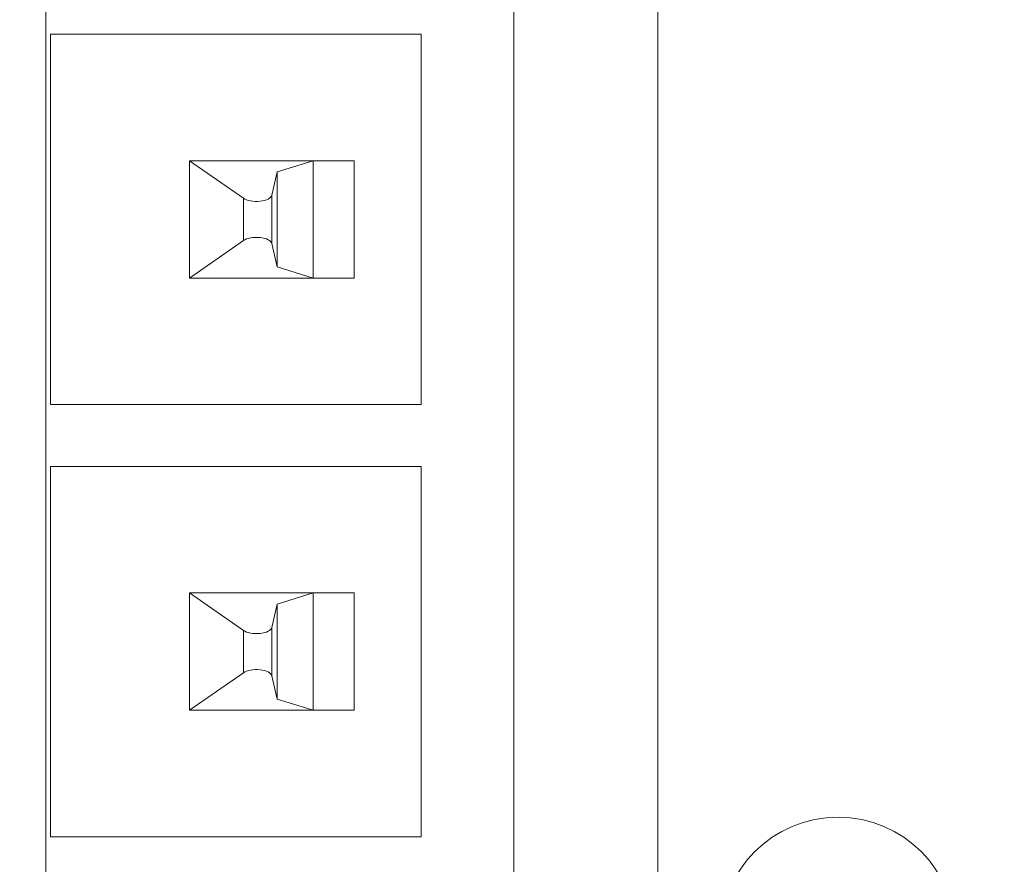
# Model space of a CAD drawing. Units: inches. Extents: x 0.2 to 17.7, y 0.2 to 16.5.
# Drawn here: x 6.7 to 6.9, y 7 to 7.2 of the extents above; entities that cross this region are included whole.
import ezdxf

# ---------------------------------------------------------------- set-up
doc = ezdxf.new("R2010")
doc.units = ezdxf.units.IN
doc.header["$MEASUREMENT"] = 0
for name, color, linetype, lineweight in [('DIMENSIONS', 5, 'Continuous', 0), ('TANGENT EDGES', 7, 'Continuous', 0), ('VISIBLE', 7, 'Continuous', 0)]:
    doc.layers.add(name, color=color, linetype=linetype, lineweight=lineweight)
doc.dimstyles.get("Standard").update_dxf_attribs({"dimtxt": 0.18, "dimasz": 0.18, "dimexe": 0.18, "dimexo": 0.0625, "dimgap": 0.09, "dimtad": 0, "dimtih": 1, "dimtoh": 1, "dimdec": 4, "dimzin": 0, "dimdsep": 46, "dimtxsty": 'Standard', "dimcen": 0.09, "dimadec": 0, "dimazin": 0, "dimtfac": 1, "dimtdec": 4, "dimtofl": 0, "dimtmove": 0, "dimatfit": 3, "dimfxl": 0, "dimtolj": 1, "dimtzin": 0, "dimarcsym": 0})

# ---------------------------------------------------------------- blocks, each defined once
blk = doc.blocks.new('D1')
at = {"layer": 'DIMENSIONS'}
for p, q in [((6.04785941180819, 4.112575025142625), (5.79785941180819, 4.112575025142625)), ((6.29785941180819, 4.11257502555027), (6.04785941180819, 4.112575025142625)), ((6.093732944355518, 4.11257502555027), (6.29785941180819, 4.11257502555027))]:
    blk.add_line(p, q, dxfattribs=at)
at = {"layer": 'DIMENSIONS', "char_height": 0.08043538341242451, "attachment_point": 5}
for s, insert in [('{\\fMicrosoft Sans Serif|b0|i0|c0|p0;.00"}{\\fMicrosoft Sans Serif|b0|i0|c0|p0;}', (5.34785924102647, 4.11257502555027)), ('{\\fMicrosoft Sans Serif|b0|i0|c0|p0; 0}{\\fMicrosoft Sans Serif|b0|i0|c0|p0;}', (5.631887018804248, 4.11257502555027)), ('{\\fMicrosoft Sans Serif|b0|i0|c0|p0;}', (5.22285924102647, 4.11257502555027)), ('{\\fMicrosoft Sans Serif|b0|i0|c0|p0;}', (5.34785924102647, 4.11257502555027)), ('{\\fMicrosoft Sans Serif|b0|i0|c0|p0;}', (5.34785924102647, 4.11257502555027)), ('{\\fMicrosoft Sans Serif|b0|i0|c0|p0;}', (5.47285924102647, 4.11257502555027)), ('{\\fMicrosoft Sans Serif|b0|i0|c0|p0;}', (5.555498129915359, 4.11257502555027)), ('{\\fMicrosoft Sans Serif|b0|i0|c0|p0;}', (5.631887018804248, 4.11257502555027)), ('{\\fMicrosoft Sans Serif|b0|i0|c0|p0;}', (5.631887018804248, 4.11257502555027)), ('{\\fMicrosoft Sans Serif|b0|i0|c0|p0;}', (5.708275907693136, 4.11257502555027))]:
    blk.add_mtext(s, dxfattribs=dict(at, insert=insert))
blk = doc.blocks.new('D2')
at = {"layer": 'DIMENSIONS'}
for p, q in [((6.273553894394839, 4.41543215218744), (6.023553894394839, 4.41543215218744)), ((6.523553894394839, 4.415432165189162), (6.273553894394839, 4.41543215218744)), ((7.976612360838427, 4.415432165189162), (6.523553894394839, 4.415432165189162))]:
    blk.add_line(p, q, dxfattribs=at)
at = {"layer": 'DIMENSIONS', "char_height": 0.08043538341242451, "attachment_point": 5}
for s, insert in [('{\\fMicrosoft Sans Serif|b0|i0|c0|p0;.42"}{\\fMicrosoft Sans Serif|b0|i0|c0|p0;}', (5.122164758439826, 4.415432165189163)), ('{\\fMicrosoft Sans Serif|b0|i0|c0|p0;10.8 mm}{\\fMicrosoft Sans Serif|b0|i0|c0|p0;}', (5.631886980662048, 4.415432165189163)), ('{\\fMicrosoft Sans Serif|b0|i0|c0|p0;}', (4.997164758439826, 4.415432165189163)), ('{\\fMicrosoft Sans Serif|b0|i0|c0|p0;}', (5.122164758439826, 4.415432165189163)), ('{\\fMicrosoft Sans Serif|b0|i0|c0|p0;}', (5.122164758439826, 4.415432165189163)), ('{\\fMicrosoft Sans Serif|b0|i0|c0|p0;}', (5.247164758439826, 4.415432165189163)), ('{\\fMicrosoft Sans Serif|b0|i0|c0|p0;}', (5.381886980662048, 4.415432165189163)), ('{\\fMicrosoft Sans Serif|b0|i0|c0|p0;}', (5.631886980662048, 4.415432165189163)), ('{\\fMicrosoft Sans Serif|b0|i0|c0|p0;}', (5.631886980662048, 4.415432165189163)), ('{\\fMicrosoft Sans Serif|b0|i0|c0|p0;}', (5.881886980662048, 4.415432165189163))]:
    blk.add_mtext(s, dxfattribs=dict(at, insert=insert))
blk = doc.blocks.new('D3')
at = {"layer": 'DIMENSIONS'}
for p, q in [((6.273553894394839, 4.516815750824029), (6.023553894394839, 4.516815750824029)), ((6.523553894394839, 4.516815750824033), (6.273553894394839, 4.516815750824029)), ((6.466600716662121, 4.516815750824033), (6.523553894394839, 4.516815750824033))]:
    blk.add_line(p, q, dxfattribs=at)
at = {"layer": 'DIMENSIONS', "char_height": 0.08043538341242451, "attachment_point": 5}
for s, insert in [('{\\fMicrosoft Sans Serif|b0|i0|c0|p0;.57"}{\\fMicrosoft Sans Serif|b0|i0|c0|p0;}', (5.122164758439826, 4.516815750824033)), ('{\\fMicrosoft Sans Serif|b0|i0|c0|p0;14.4 mm}{\\fMicrosoft Sans Serif|b0|i0|c0|p0;}', (5.631886980662048, 4.516815750824033)), ('{\\fMicrosoft Sans Serif|b0|i0|c0|p0;}', (4.997164758439826, 4.516815750824033)), ('{\\fMicrosoft Sans Serif|b0|i0|c0|p0;}', (5.122164758439826, 4.516815750824033)), ('{\\fMicrosoft Sans Serif|b0|i0|c0|p0;}', (5.122164758439826, 4.516815750824033)), ('{\\fMicrosoft Sans Serif|b0|i0|c0|p0;}', (5.247164758439826, 4.516815750824033)), ('{\\fMicrosoft Sans Serif|b0|i0|c0|p0;}', (5.381886980662048, 4.516815750824033)), ('{\\fMicrosoft Sans Serif|b0|i0|c0|p0;}', (5.631886980662048, 4.516815750824033)), ('{\\fMicrosoft Sans Serif|b0|i0|c0|p0;}', (5.631886980662048, 4.516815750824033)), ('{\\fMicrosoft Sans Serif|b0|i0|c0|p0;}', (5.881886980662048, 4.516815750824033))]:
    blk.add_mtext(s, dxfattribs=dict(at, insert=insert))
blk = doc.blocks.new('D4')
at = {"layer": 'DIMENSIONS'}
for p, q in [((6.273553894394839, 4.817046344553638), (6.023553894394839, 4.817046344553638)), ((6.523553894394839, 4.817046363438918), (6.273553894394839, 4.817046344553638)), ((7.161203154130259, 4.817046363438918), (6.523553894394839, 4.817046363438918))]:
    blk.add_line(p, q, dxfattribs=at)
at = {"layer": 'DIMENSIONS', "char_height": 0.08043538341242451, "attachment_point": 5}
for s, insert in [('{\\fMicrosoft Sans Serif|b0|i0|c0|p0;.99"}{\\fMicrosoft Sans Serif|b0|i0|c0|p0;}', (5.122164758439826, 4.817046363438918)), ('{\\fMicrosoft Sans Serif|b0|i0|c0|p0;25.1 mm}{\\fMicrosoft Sans Serif|b0|i0|c0|p0;}', (5.631886980662048, 4.817046363438918)), ('{\\fMicrosoft Sans Serif|b0|i0|c0|p0;}', (4.997164758439826, 4.817046363438918)), ('{\\fMicrosoft Sans Serif|b0|i0|c0|p0;}', (5.122164758439826, 4.817046363438918)), ('{\\fMicrosoft Sans Serif|b0|i0|c0|p0;}', (5.122164758439826, 4.817046363438918)), ('{\\fMicrosoft Sans Serif|b0|i0|c0|p0;}', (5.247164758439826, 4.817046363438918)), ('{\\fMicrosoft Sans Serif|b0|i0|c0|p0;}', (5.381886980662048, 4.817046363438918)), ('{\\fMicrosoft Sans Serif|b0|i0|c0|p0;}', (5.631886980662048, 4.817046363438918)), ('{\\fMicrosoft Sans Serif|b0|i0|c0|p0;}', (5.631886980662048, 4.817046363438918)), ('{\\fMicrosoft Sans Serif|b0|i0|c0|p0;}', (5.881886980662048, 4.817046363438918))]:
    blk.add_mtext(s, dxfattribs=dict(at, insert=insert))
blk = doc.blocks.new('D5')
at = {"layer": 'DIMENSIONS'}
for p, q in [((6.228414954967529, 3.946759516200391), (5.978414954967529, 3.946759516200391)), ((6.478414954967529, 3.946759516209889), (6.228414954967529, 3.946759516200391)), ((6.87727623410963, 3.946759516209889), (6.478414954967529, 3.946759516209889))]:
    blk.add_line(p, q, dxfattribs=at)
at = {"layer": 'DIMENSIONS', "char_height": 0.08043538341242451, "attachment_point": 5}
for s, insert in [('{\\fMicrosoft Sans Serif|b0|i0|c0|p0;.23"}{\\fMicrosoft Sans Serif|b0|i0|c0|p0;}', (5.167303708594636, 3.946759516209889)), ('{\\fMicrosoft Sans Serif|b0|i0|c0|p0;5.9 mm}{\\fMicrosoft Sans Serif|b0|i0|c0|p0;}', (5.631887041927969, 3.946759516209889)), ('{\\fMicrosoft Sans Serif|b0|i0|c0|p0;}', (5.042303708594636, 3.946759516209889)), ('{\\fMicrosoft Sans Serif|b0|i0|c0|p0;}', (5.167303708594636, 3.946759516209889)), ('{\\fMicrosoft Sans Serif|b0|i0|c0|p0;}', (5.167303708594636, 3.946759516209889)), ('{\\fMicrosoft Sans Serif|b0|i0|c0|p0;}', (5.292303708594636, 3.946759516209889)), ('{\\fMicrosoft Sans Serif|b0|i0|c0|p0;}', (5.416609264150192, 3.946759516209889)), ('{\\fMicrosoft Sans Serif|b0|i0|c0|p0;}', (5.631887041927969, 3.946759516209889)), ('{\\fMicrosoft Sans Serif|b0|i0|c0|p0;}', (5.631887041927969, 3.946759516209889)), ('{\\fMicrosoft Sans Serif|b0|i0|c0|p0;}', (5.847164819705747, 3.946759516209889))]:
    blk.add_mtext(s, dxfattribs=dict(at, insert=insert))
blk = doc.blocks.new('D6')
at = {"layer": 'DIMENSIONS'}
for p, q in [((6.273553894394839, 3.778030593904633), (6.023553894394839, 3.778030593904633)), ((6.523553894394839, 3.778030596973321), (6.273553894394839, 3.778030593904633)), ((6.955405735115319, 3.778030596973321), (6.523553894394839, 3.778030596973321))]:
    blk.add_line(p, q, dxfattribs=at)
at = {"layer": 'DIMENSIONS', "char_height": 0.08043538341242451, "attachment_point": 5}
for s, insert in [('{\\fMicrosoft Sans Serif|b0|i0|c0|p0;.47"}{\\fMicrosoft Sans Serif|b0|i0|c0|p0;}', (5.122164838896041, 3.778030596973322)), ('{\\fMicrosoft Sans Serif|b0|i0|c0|p0;11.9 mm}{\\fMicrosoft Sans Serif|b0|i0|c0|p0;}', (5.631887061118263, 3.778030596973322)), ('{\\fMicrosoft Sans Serif|b0|i0|c0|p0;}', (4.997164838896041, 3.778030596973322)), ('{\\fMicrosoft Sans Serif|b0|i0|c0|p0;}', (5.122164838896041, 3.778030596973322)), ('{\\fMicrosoft Sans Serif|b0|i0|c0|p0;}', (5.122164838896041, 3.778030596973322)), ('{\\fMicrosoft Sans Serif|b0|i0|c0|p0;}', (5.247164838896041, 3.778030596973322)), ('{\\fMicrosoft Sans Serif|b0|i0|c0|p0;}', (5.381887061118263, 3.778030596973322)), ('{\\fMicrosoft Sans Serif|b0|i0|c0|p0;}', (5.631887061118263, 3.778030596973322)), ('{\\fMicrosoft Sans Serif|b0|i0|c0|p0;}', (5.631887061118263, 3.778030596973322)), ('{\\fMicrosoft Sans Serif|b0|i0|c0|p0;}', (5.881887061118263, 3.778030596973322))]:
    blk.add_mtext(s, dxfattribs=dict(at, insert=insert))
blk = doc.blocks.new('D8')
at = {"layer": 'DIMENSIONS'}
for p, q in [((6.156232944355518, 6.293460430482442), (5.897588653305748, 6.043460430482442)), ((6.156232944355518, 5.937041879179235), (6.156232944355518, 6.293460430482442)), ((5.897588653305748, 6.043460430482442), (5.897588653305748, 5.793460430482442))]:
    blk.add_line(p, q, dxfattribs=at)
at = {"layer": 'DIMENSIONS', "char_height": 0.08043538341242451, "attachment_point": 5, "rotation": 90}
for s, insert in [('{\\fMicrosoft Sans Serif|b0|i0|c0|p0;}', (5.897588563582237, 5.703877048660835)), ('{\\fMicrosoft Sans Serif|b0|i0|c0|p0; 0}{\\fMicrosoft Sans Serif|b0|i0|c0|p0;}', (5.897588563582237, 5.627488159771946)), ('{\\fMicrosoft Sans Serif|b0|i0|c0|p0;}', (5.897588563582237, 5.627488159771946)), ('{\\fMicrosoft Sans Serif|b0|i0|c0|p0;}', (5.897588563582237, 5.627488159771946)), ('{\\fMicrosoft Sans Serif|b0|i0|c0|p0;}', (5.897588563582237, 5.551099270883057)), ('{\\fMicrosoft Sans Serif|b0|i0|c0|p0;}', (5.897588563582237, 5.468460381994168)), ('{\\fMicrosoft Sans Serif|b0|i0|c0|p0;.00"}{\\fMicrosoft Sans Serif|b0|i0|c0|p0;}', (5.897588563582237, 5.343460381994168)), ('{\\fMicrosoft Sans Serif|b0|i0|c0|p0;}', (5.897588563582237, 5.343460381994168)), ('{\\fMicrosoft Sans Serif|b0|i0|c0|p0;}', (5.897588563582237, 5.343460381994168)), ('{\\fMicrosoft Sans Serif|b0|i0|c0|p0;}', (5.897588563582237, 5.218460381994168))]:
    blk.add_mtext(s, dxfattribs=dict(at, insert=insert))
blk = doc.blocks.new('D9')
at = {"layer": 'DIMENSIONS'}
for p, q in [((6.314084432020508, 8.044184739754881), (6.314084432020508, 6.486912770727562)), ((6.314084432020508, 6.486912770727562), (6.314084521744022, 6.236912770727562)), ((6.314084521744022, 6.236912770727562), (6.314084521744022, 5.986912770727562))]:
    blk.add_line(p, q, dxfattribs=at)
at = {"layer": 'DIMENSIONS', "char_height": 0.08043538341242451, "attachment_point": 5, "rotation": 90}
for s, insert in [('{\\fMicrosoft Sans Serif|b0|i0|c0|p0;}', (6.314084432020507, 5.855662759132332)), ('{\\fMicrosoft Sans Serif|b0|i0|c0|p0;5.6 mm}{\\fMicrosoft Sans Serif|b0|i0|c0|p0;}', (6.314084432020507, 5.640384981354554)), ('{\\fMicrosoft Sans Serif|b0|i0|c0|p0;}', (6.314084432020507, 5.640384981354554)), ('{\\fMicrosoft Sans Serif|b0|i0|c0|p0;}', (6.314084432020507, 5.640384981354554)), ('{\\fMicrosoft Sans Serif|b0|i0|c0|p0;}', (6.314084432020507, 5.425107203576776)), ('{\\fMicrosoft Sans Serif|b0|i0|c0|p0;}', (6.314084432020507, 5.300801648021221)), ('{\\fMicrosoft Sans Serif|b0|i0|c0|p0;.22"}{\\fMicrosoft Sans Serif|b0|i0|c0|p0;}', (6.314084432020507, 5.175801648021221)), ('{\\fMicrosoft Sans Serif|b0|i0|c0|p0;}', (6.314084432020507, 5.175801648021221)), ('{\\fMicrosoft Sans Serif|b0|i0|c0|p0;}', (6.314084432020507, 5.175801648021221)), ('{\\fMicrosoft Sans Serif|b0|i0|c0|p0;}', (6.314084432020507, 5.050801648021221))]:
    blk.add_mtext(s, dxfattribs=dict(at, insert=insert))
blk = doc.blocks.new('D10')
at = {"layer": 'DIMENSIONS'}
for p, q in [((6.529100716662121, 6.322935668605593), (6.529100716662121, 6.5352759081139)), ((6.529100716662121, 6.5352759081139), (6.529100806385623, 6.2852759081139)), ((6.529100806385623, 6.2852759081139), (6.529100806385623, 6.035275908113901))]:
    blk.add_line(p, q, dxfattribs=at)
at = {"layer": 'DIMENSIONS', "char_height": 0.08043538341242451, "attachment_point": 5, "rotation": 90}
for s, insert in [('{\\fMicrosoft Sans Serif|b0|i0|c0|p0;}', (6.529100716662121, 5.893609186750192)), ('{\\fMicrosoft Sans Serif|b0|i0|c0|p0;13.3 mm}{\\fMicrosoft Sans Serif|b0|i0|c0|p0;}', (6.529100716662121, 5.643609186750192)), ('{\\fMicrosoft Sans Serif|b0|i0|c0|p0;}', (6.529100716662121, 5.643609186750192)), ('{\\fMicrosoft Sans Serif|b0|i0|c0|p0;}', (6.529100716662121, 5.643609186750192)), ('{\\fMicrosoft Sans Serif|b0|i0|c0|p0;}', (6.529100716662121, 5.393609186750192)), ('{\\fMicrosoft Sans Serif|b0|i0|c0|p0;}', (6.529100716662121, 5.25888696452797)), ('{\\fMicrosoft Sans Serif|b0|i0|c0|p0;.52"}{\\fMicrosoft Sans Serif|b0|i0|c0|p0;}', (6.529100716662121, 5.13388696452797)), ('{\\fMicrosoft Sans Serif|b0|i0|c0|p0;}', (6.529100716662121, 5.13388696452797)), ('{\\fMicrosoft Sans Serif|b0|i0|c0|p0;}', (6.529100716662121, 5.13388696452797)), ('{\\fMicrosoft Sans Serif|b0|i0|c0|p0;}', (6.529100716662121, 5.00888696452797))]:
    blk.add_mtext(s, dxfattribs=dict(at, insert=insert))
blk = doc.blocks.new('D11')
at = {"layer": 'DIMENSIONS'}
for p, q in [((6.671227289163364, 8.044184739754881), (6.671227289163364, 6.535275880268971)), ((6.671227289163364, 6.535275880268971), (6.671227378886866, 6.285275880268971)), ((6.671227378886866, 6.285275880268971), (6.671227378886866, 6.035275880268971))]:
    blk.add_line(p, q, dxfattribs=at)
at = {"layer": 'DIMENSIONS', "char_height": 0.08043538341242451, "attachment_point": 5, "rotation": 90}
for s, insert in [('{\\fMicrosoft Sans Serif|b0|i0|c0|p0;}', (6.671227289163363, 5.893609186750192)), ('{\\fMicrosoft Sans Serif|b0|i0|c0|p0;18.3 mm}{\\fMicrosoft Sans Serif|b0|i0|c0|p0;}', (6.671227289163363, 5.643609186750192)), ('{\\fMicrosoft Sans Serif|b0|i0|c0|p0;}', (6.671227289163363, 5.643609186750192)), ('{\\fMicrosoft Sans Serif|b0|i0|c0|p0;}', (6.671227289163363, 5.643609186750192)), ('{\\fMicrosoft Sans Serif|b0|i0|c0|p0;}', (6.671227289163363, 5.393609186750192)), ('{\\fMicrosoft Sans Serif|b0|i0|c0|p0;}', (6.671227289163363, 5.25888696452797)), ('{\\fMicrosoft Sans Serif|b0|i0|c0|p0;.72"}{\\fMicrosoft Sans Serif|b0|i0|c0|p0;}', (6.671227289163363, 5.13388696452797)), ('{\\fMicrosoft Sans Serif|b0|i0|c0|p0;}', (6.671227289163363, 5.13388696452797)), ('{\\fMicrosoft Sans Serif|b0|i0|c0|p0;}', (6.671227289163363, 5.13388696452797)), ('{\\fMicrosoft Sans Serif|b0|i0|c0|p0;}', (6.671227289163363, 5.00888696452797))]:
    blk.add_mtext(s, dxfattribs=dict(at, insert=insert))
blk = doc.blocks.new('D12')
at = {"layer": 'DIMENSIONS'}
for p, q in [((6.799066970880344, 6.322935680406196), (6.799066970880344, 6.53527586520392)), ((6.799066970880344, 6.53527586520392), (6.799067060603846, 6.28527586520392)), ((6.799067060603846, 6.28527586520392), (6.799067060603846, 6.03527586520392))]:
    blk.add_line(p, q, dxfattribs=at)
at = {"layer": 'DIMENSIONS', "char_height": 0.08043538341242451, "attachment_point": 5, "rotation": 90}
for s, insert in [('{\\fMicrosoft Sans Serif|b0|i0|c0|p0;}', (6.799066970880344, 5.893609186750192)), ('{\\fMicrosoft Sans Serif|b0|i0|c0|p0;22.9 mm}{\\fMicrosoft Sans Serif|b0|i0|c0|p0;}', (6.799066970880344, 5.643609186750192)), ('{\\fMicrosoft Sans Serif|b0|i0|c0|p0;}', (6.799066970880344, 5.643609186750192)), ('{\\fMicrosoft Sans Serif|b0|i0|c0|p0;}', (6.799066970880344, 5.643609186750192)), ('{\\fMicrosoft Sans Serif|b0|i0|c0|p0;}', (6.799066970880344, 5.393609186750192)), ('{\\fMicrosoft Sans Serif|b0|i0|c0|p0;}', (6.799066970880344, 5.25888696452797)), ('{\\fMicrosoft Sans Serif|b0|i0|c0|p0;.90"}{\\fMicrosoft Sans Serif|b0|i0|c0|p0;}', (6.799066970880344, 5.13388696452797)), ('{\\fMicrosoft Sans Serif|b0|i0|c0|p0;}', (6.799066970880344, 5.13388696452797)), ('{\\fMicrosoft Sans Serif|b0|i0|c0|p0;}', (6.799066970880344, 5.13388696452797)), ('{\\fMicrosoft Sans Serif|b0|i0|c0|p0;}', (6.799066970880344, 5.00888696452797))]:
    blk.add_mtext(s, dxfattribs=dict(at, insert=insert))
blk = doc.blocks.new('D13')
at = {"layer": 'DIMENSIONS'}
for p, q in [((7.215266708585332, 6.331370401605999), (7.215266708585332, 6.538252087580553)), ((7.215266708585332, 6.538252087580553), (7.215266744671346, 6.288252087580553)), ((7.215266744671346, 6.288252087580553), (7.215266744671346, 6.038252087580553))]:
    blk.add_line(p, q, dxfattribs=at)
at = {"layer": 'DIMENSIONS', "char_height": 0.08043538341242451, "attachment_point": 5, "rotation": 90}
for s, insert in [('{\\fMicrosoft Sans Serif|b0|i0|c0|p0;}', (7.215266708585332, 5.896585372220205)), ('{\\fMicrosoft Sans Serif|b0|i0|c0|p0;37.7 mm}{\\fMicrosoft Sans Serif|b0|i0|c0|p0;}', (7.215266708585332, 5.646585372220205)), ('{\\fMicrosoft Sans Serif|b0|i0|c0|p0;}', (7.215266708585332, 5.646585372220205)), ('{\\fMicrosoft Sans Serif|b0|i0|c0|p0;}', (7.215266708585332, 5.646585372220205)), ('{\\fMicrosoft Sans Serif|b0|i0|c0|p0;}', (7.215266708585332, 5.396585372220205)), ('{\\fMicrosoft Sans Serif|b0|i0|c0|p0;}', (7.215266708585332, 5.254918705553538)), ('{\\fMicrosoft Sans Serif|b0|i0|c0|p0;1.48"}{\\fMicrosoft Sans Serif|b0|i0|c0|p0;}', (7.215266708585332, 5.095196483331316)), ('{\\fMicrosoft Sans Serif|b0|i0|c0|p0;}', (7.215266708585332, 5.095196483331316)), ('{\\fMicrosoft Sans Serif|b0|i0|c0|p0;}', (7.215266708585332, 5.095196483331316)), ('{\\fMicrosoft Sans Serif|b0|i0|c0|p0;}', (7.215266708585332, 4.935474261109094))]:
    blk.add_mtext(s, dxfattribs=dict(at, insert=insert))
blk = doc.blocks.new('D14')
at = {"layer": 'DIMENSIONS'}
for p, q in [((7.385513003449079, 8.044184739754883), (7.385513003449079, 6.5382521057883)), ((7.385513003449079, 6.5382521057883), (7.385513039535091, 6.2882521057883)), ((7.385513039535091, 6.2882521057883), (7.385513039535091, 6.038252105788299))]:
    blk.add_line(p, q, dxfattribs=at)
at = {"layer": 'DIMENSIONS', "char_height": 0.08043538341242451, "attachment_point": 5, "rotation": 90}
for s, insert in [('{\\fMicrosoft Sans Serif|b0|i0|c0|p0;}', (7.385513003449078, 5.896585372220205)), ('{\\fMicrosoft Sans Serif|b0|i0|c0|p0;43.7 mm}{\\fMicrosoft Sans Serif|b0|i0|c0|p0;}', (7.385513003449078, 5.646585372220205)), ('{\\fMicrosoft Sans Serif|b0|i0|c0|p0;}', (7.385513003449078, 5.646585372220205)), ('{\\fMicrosoft Sans Serif|b0|i0|c0|p0;}', (7.385513003449078, 5.646585372220205)), ('{\\fMicrosoft Sans Serif|b0|i0|c0|p0;}', (7.385513003449078, 5.396585372220205)), ('{\\fMicrosoft Sans Serif|b0|i0|c0|p0;}', (7.385513003449078, 5.254918705553538)), ('{\\fMicrosoft Sans Serif|b0|i0|c0|p0;1.72"}{\\fMicrosoft Sans Serif|b0|i0|c0|p0;}', (7.385513003449078, 5.095196483331316)), ('{\\fMicrosoft Sans Serif|b0|i0|c0|p0;}', (7.385513003449078, 5.095196483331316)), ('{\\fMicrosoft Sans Serif|b0|i0|c0|p0;}', (7.385513003449078, 5.095196483331316)), ('{\\fMicrosoft Sans Serif|b0|i0|c0|p0;}', (7.385513003449078, 4.935474261109094))]:
    blk.add_mtext(s, dxfattribs=dict(at, insert=insert))
blk = doc.blocks.new('D15')
at = {"layer": 'DIMENSIONS'}
for p, q in [((8.099798717734792, 8.044184739754883), (8.099798717734792, 6.538252041423329)), ((8.099798717734792, 6.538252041423329), (8.099798753820805, 6.288252041423329)), ((8.099798753820805, 6.288252041423329), (8.099798753820805, 6.038252041423329))]:
    blk.add_line(p, q, dxfattribs=at)
at = {"layer": 'DIMENSIONS', "char_height": 0.08043538341242451, "attachment_point": 5, "rotation": 90}
for s, insert in [('{\\fMicrosoft Sans Serif|b0|i0|c0|p0;}', (8.099798717734792, 5.896585372220205)), ('{\\fMicrosoft Sans Serif|b0|i0|c0|p0;69.1 mm}{\\fMicrosoft Sans Serif|b0|i0|c0|p0;}', (8.099798717734792, 5.646585372220205)), ('{\\fMicrosoft Sans Serif|b0|i0|c0|p0;}', (8.099798717734792, 5.646585372220205)), ('{\\fMicrosoft Sans Serif|b0|i0|c0|p0;}', (8.099798717734792, 5.646585372220205)), ('{\\fMicrosoft Sans Serif|b0|i0|c0|p0;}', (8.099798717734792, 5.396585372220205)), ('{\\fMicrosoft Sans Serif|b0|i0|c0|p0;}', (8.099798717734792, 5.254918705553538)), ('{\\fMicrosoft Sans Serif|b0|i0|c0|p0;2.72"}{\\fMicrosoft Sans Serif|b0|i0|c0|p0;}', (8.099798717734792, 5.095196483331316)), ('{\\fMicrosoft Sans Serif|b0|i0|c0|p0;}', (8.099798717734792, 5.095196483331316)), ('{\\fMicrosoft Sans Serif|b0|i0|c0|p0;}', (8.099798717734792, 5.095196483331316)), ('{\\fMicrosoft Sans Serif|b0|i0|c0|p0;}', (8.099798717734792, 4.935474261109094))]:
    blk.add_mtext(s, dxfattribs=dict(at, insert=insert))
blk = doc.blocks.new('D16')
at = {"layer": 'DIMENSIONS'}
for p, q in [((8.258370146306222, 5.937041879179235), (8.258370146306222, 6.538252092411124)), ((8.258370146306222, 6.538252092411124), (8.258370189096931, 6.288252092411124)), ((8.258370189096931, 6.288252092411124), (8.258370189096931, 6.038252092411124))]:
    blk.add_line(p, q, dxfattribs=at)
at = {"layer": 'DIMENSIONS', "char_height": 0.08043538341242451, "attachment_point": 5, "rotation": 90}
for s, insert in [('{\\fMicrosoft Sans Serif|b0|i0|c0|p0;}', (8.258370146306222, 5.896585378924902)), ('{\\fMicrosoft Sans Serif|b0|i0|c0|p0;74.8 mm}{\\fMicrosoft Sans Serif|b0|i0|c0|p0;}', (8.258370146306222, 5.646585378924902)), ('{\\fMicrosoft Sans Serif|b0|i0|c0|p0;}', (8.258370146306222, 5.646585378924902)), ('{\\fMicrosoft Sans Serif|b0|i0|c0|p0;}', (8.258370146306222, 5.646585378924902)), ('{\\fMicrosoft Sans Serif|b0|i0|c0|p0;}', (8.258370146306222, 5.396585378924902)), ('{\\fMicrosoft Sans Serif|b0|i0|c0|p0;}', (8.258370146306222, 5.254918712258235)), ('{\\fMicrosoft Sans Serif|b0|i0|c0|p0;2.94"}{\\fMicrosoft Sans Serif|b0|i0|c0|p0;}', (8.258370146306222, 5.095196490036013)), ('{\\fMicrosoft Sans Serif|b0|i0|c0|p0;}', (8.258370146306222, 5.095196490036013)), ('{\\fMicrosoft Sans Serif|b0|i0|c0|p0;}', (8.258370146306222, 5.095196490036013)), ('{\\fMicrosoft Sans Serif|b0|i0|c0|p0;}', (8.258370146306222, 4.935474267813791))]:
    blk.add_mtext(s, dxfattribs=dict(at, insert=insert))
blk = doc.blocks.new('D18')
at = {"layer": 'DIMENSIONS'}
for p, q in [((6.376584432020508, 6.074541882612024), (8.599680490783426, 6.074541882612024)), ((8.599680490783426, 6.074541882612024), (8.849680490783426, 6.074541874030029)), ((8.849680490783426, 6.074541874030029), (9.099680490783426, 6.074541874030029))]:
    blk.add_line(p, q, dxfattribs=at)
at = {"layer": 'DIMENSIONS', "char_height": 0.08043538341242451, "attachment_point": 5}
for s, insert in [('{\\fMicrosoft Sans Serif|b0|i0|c0|p0;.11"}{\\fMicrosoft Sans Serif|b0|i0|c0|p0;}', (9.342736011966304, 6.074541882612024)), ('{\\fMicrosoft Sans Serif|b0|i0|c0|p0;2.7 mm}{\\fMicrosoft Sans Serif|b0|i0|c0|p0;}', (9.807319345299637, 6.074541882612024)), ('{\\fMicrosoft Sans Serif|b0|i0|c0|p0;}', (9.217736011966304, 6.074541882612024)), ('{\\fMicrosoft Sans Serif|b0|i0|c0|p0;}', (9.342736011966304, 6.074541882612024)), ('{\\fMicrosoft Sans Serif|b0|i0|c0|p0;}', (9.342736011966304, 6.074541882612024)), ('{\\fMicrosoft Sans Serif|b0|i0|c0|p0;}', (9.467736011966304, 6.074541882612024)), ('{\\fMicrosoft Sans Serif|b0|i0|c0|p0;}', (9.592041567521859, 6.074541882612024)), ('{\\fMicrosoft Sans Serif|b0|i0|c0|p0;}', (9.807319345299637, 6.074541882612024)), ('{\\fMicrosoft Sans Serif|b0|i0|c0|p0;}', (9.807319345299637, 6.074541882612024)), ('{\\fMicrosoft Sans Serif|b0|i0|c0|p0;}', (10.02259712307741, 6.074541882612024))]:
    blk.add_mtext(s, dxfattribs=dict(at, insert=insert))
blk = doc.blocks.new('D23')
at = {"layer": 'DIMENSIONS'}
for p, q in [((6.376584432020508, 8.106684739754881), (8.644819322935785, 8.106684739754881)), ((8.644819322935785, 8.106684739754881), (8.894819322935785, 8.106684738199395)), ((8.894819322935785, 8.106684738199395), (9.144819322935785, 8.106684738199395))]:
    blk.add_line(p, q, dxfattribs=at)
at = {"layer": 'DIMENSIONS', "char_height": 0.08043538341242451, "attachment_point": 5}
for s, insert in [('{\\fMicrosoft Sans Serif|b0|i0|c0|p0;2.95"}{\\fMicrosoft Sans Serif|b0|i0|c0|p0;}', (9.429541561562141, 8.106684739754881)), ('{\\fMicrosoft Sans Serif|b0|i0|c0|p0;74.9 mm}{\\fMicrosoft Sans Serif|b0|i0|c0|p0;}', (9.98093045045103, 8.106684739754881)), ('{\\fMicrosoft Sans Serif|b0|i0|c0|p0;}', (9.26981933933992, 8.106684739754881)), ('{\\fMicrosoft Sans Serif|b0|i0|c0|p0;}', (9.429541561562141, 8.106684739754881)), ('{\\fMicrosoft Sans Serif|b0|i0|c0|p0;}', (9.429541561562141, 8.106684739754881)), ('{\\fMicrosoft Sans Serif|b0|i0|c0|p0;}', (9.589263783784363, 8.106684739754881)), ('{\\fMicrosoft Sans Serif|b0|i0|c0|p0;}', (9.73093045045103, 8.106684739754881)), ('{\\fMicrosoft Sans Serif|b0|i0|c0|p0;}', (9.98093045045103, 8.106684739754881)), ('{\\fMicrosoft Sans Serif|b0|i0|c0|p0;}', (9.98093045045103, 8.106684739754881)), ('{\\fMicrosoft Sans Serif|b0|i0|c0|p0;}', (10.23093045045103, 8.106684739754881))]:
    blk.add_mtext(s, dxfattribs=dict(at, insert=insert))
blk = doc.blocks.new('D25')
at = {"layer": 'DIMENSIONS'}
for p, q in [((6.156232944355518, 6.293460430482442), (5.897588653305748, 6.043460430482442)), ((6.156232944355518, 5.937041879179235), (6.156232944355518, 6.293460430482442)), ((5.897588653305748, 6.043460430482442), (5.897588653305748, 5.793460430482442))]:
    blk.add_line(p, q, dxfattribs=at)
at = {"layer": 'DIMENSIONS', "char_height": 0.08043538341242451, "attachment_point": 5, "rotation": 90}
for s, insert in [('{\\fMicrosoft Sans Serif|b0|i0|c0|p0;}', (5.897588563582237, 5.703877048660835)), ('{\\fMicrosoft Sans Serif|b0|i0|c0|p0; 0}{\\fMicrosoft Sans Serif|b0|i0|c0|p0;}', (5.897588563582237, 5.627488159771946)), ('{\\fMicrosoft Sans Serif|b0|i0|c0|p0;}', (5.897588563582237, 5.627488159771946)), ('{\\fMicrosoft Sans Serif|b0|i0|c0|p0;}', (5.897588563582237, 5.627488159771946)), ('{\\fMicrosoft Sans Serif|b0|i0|c0|p0;}', (5.897588563582237, 5.551099270883057)), ('{\\fMicrosoft Sans Serif|b0|i0|c0|p0;}', (5.897588563582237, 5.468460381994168)), ('{\\fMicrosoft Sans Serif|b0|i0|c0|p0;.00"}{\\fMicrosoft Sans Serif|b0|i0|c0|p0;}', (5.897588563582237, 5.343460381994168)), ('{\\fMicrosoft Sans Serif|b0|i0|c0|p0;}', (5.897588563582237, 5.343460381994168)), ('{\\fMicrosoft Sans Serif|b0|i0|c0|p0;}', (5.897588563582237, 5.343460381994168)), ('{\\fMicrosoft Sans Serif|b0|i0|c0|p0;}', (5.897588563582237, 5.218460381994168))]:
    blk.add_mtext(s, dxfattribs=dict(at, insert=insert))
blk = doc.blocks.new('D26')
at = {"layer": 'DIMENSIONS'}
for p, q in [((8.039112360838427, 6.538252057301104), (7.929527858907706, 6.288252057301104)), ((8.039112360838427, 6.078791186266539), (8.039112360838427, 6.538252057301104)), ((7.929527858907706, 6.288252057301104), (7.929527858907706, 6.038252057301104))]:
    blk.add_line(p, q, dxfattribs=at)
at = {"layer": 'DIMENSIONS', "char_height": 0.08043538341242451, "attachment_point": 5, "rotation": 90}
for s, insert in [('{\\fMicrosoft Sans Serif|b0|i0|c0|p0;}', (7.929527822821694, 5.896585372220205)), ('{\\fMicrosoft Sans Serif|b0|i0|c0|p0;67.0 mm}{\\fMicrosoft Sans Serif|b0|i0|c0|p0;}', (7.929527822821694, 5.646585372220205)), ('{\\fMicrosoft Sans Serif|b0|i0|c0|p0;}', (7.929527822821694, 5.646585372220205)), ('{\\fMicrosoft Sans Serif|b0|i0|c0|p0;}', (7.929527822821694, 5.646585372220205)), ('{\\fMicrosoft Sans Serif|b0|i0|c0|p0;}', (7.929527822821694, 5.396585372220205)), ('{\\fMicrosoft Sans Serif|b0|i0|c0|p0;}', (7.929527822821694, 5.254918705553538)), ('{\\fMicrosoft Sans Serif|b0|i0|c0|p0;2.64"}{\\fMicrosoft Sans Serif|b0|i0|c0|p0;}', (7.929527822821694, 5.095196483331316)), ('{\\fMicrosoft Sans Serif|b0|i0|c0|p0;}', (7.929527822821694, 5.095196483331316)), ('{\\fMicrosoft Sans Serif|b0|i0|c0|p0;}', (7.929527822821694, 5.095196483331316)), ('{\\fMicrosoft Sans Serif|b0|i0|c0|p0;}', (7.929527822821694, 4.935474261109094))]:
    blk.add_mtext(s, dxfattribs=dict(at, insert=insert))

msp = doc.modelspace()

# ---------------------------------------------------------------- linework, layer by layer
at = {"layer": 'TANGENT EDGES'}
for p, q in [((6.732961493537732, 7.176617837042329), (6.732961493537732, 7.163432370634357)), ((6.725194637282215, 7.175810575877576), (6.725194637282215, 7.164239631120108)), ((6.732961498700494, 7.058507600821856), (6.732961498700494, 7.045322134413884)), ((6.725194642444976, 7.057700339657107), (6.725194642444976, 7.046129394899638))]:
    msp.add_line(p, q, dxfattribs=at)
at = {"layer": 'VISIBLE'}
for p, q in [((6.799066946480147, 6.943647153972), (6.799066946480147, 7.278292823263338)), ((6.838437025220305, 6.943647155692919), (6.838437025220305, 7.278292824984257)), ((6.672520252707447, 7.220643773862289), (6.672520252707447, 7.119406428530456)), ((6.672520252707447, 7.220643773862289), (6.773757598039281, 7.220643773862289)), ((6.773757602464507, 7.119406432955681), (6.773757602464507, 7.220643778287514)), ((6.744230040496115, 7.186054350675112), (6.710484258718837, 7.186054350675112)), ((6.710484258718837, 7.18605434920004), (6.710484258718837, 7.153995856511626)), ((6.725194637282215, 7.175810575877584), (6.710484258718838, 7.18605434920004)), ((6.734387520943291, 7.183029612957117), (6.744230040496115, 7.186054350675114)), ((6.755478634421874, 7.186054351166805), (6.744230040496115, 7.186054351166805)), ((6.744230041897437, 7.153995857986701), (6.744230041897437, 7.186054350675115)), ((6.755478635823196, 7.153995858478392), (6.755478635823196, 7.186054351166805)), ((6.734387520943291, 7.183029612957115), (6.732961493537732, 7.176617837042335)), ((6.734387522080181, 7.157020594844238), (6.734387522080181, 7.183029612957117)), ((6.710484260120158, 7.153995856511625), (6.725194637787997, 7.164239631120103)), ((6.734387522080181, 7.157020594844238), (6.732961494114087, 7.16343237063435)), ((6.744230041897437, 7.153995857986699), (6.734387522080183, 7.157020594844235)), ((6.744230041897437, 7.153995857986699), (6.710484260120158, 7.153995857986699)), ((6.755478635823196, 7.153995858478392), (6.744230041897437, 7.153995858478392)), ((6.672520257132673, 7.119406428530455), (6.773757602464506, 7.119406428530455)), ((6.773757603202043, 7.102533542067041), (6.672520257870209, 7.102533542067041)), ((6.672520257870209, 7.102533537641817), (6.672520257870209, 7.001296192309984)), ((6.773757607627267, 7.001296196735208), (6.773757607627267, 7.102533542067041)), ((6.710484263881598, 7.067944112979567), (6.744230045658877, 7.067944112979567)), ((6.710484263881598, 7.067944112979567), (6.710484263881598, 7.035885620291154)), ((6.725194642444976, 7.057700339657112), (6.710484263881598, 7.067944112979568)), ((6.744230045658877, 7.067944114454643), (6.734387526106054, 7.064919376736646)), ((6.755478639584636, 7.067944114946333), (6.744230045658877, 7.067944114946333)), ((6.744230047060197, 7.035885621766229), (6.744230047060197, 7.067944114454642)), ((6.755478640985958, 7.035885622257919), (6.755478640985958, 7.067944114946333)), ((6.734387526106053, 7.064919376736642), (6.732961498700494, 7.058507600821863)), ((6.734387527242943, 7.038910358623766), (6.734387527242943, 7.064919376736645)), ((6.71048426528292, 7.035885620291153), (6.725194642950758, 7.046129394899631)), ((6.732961499276849, 7.045322134413878), (6.734387527242943, 7.038910358623766)), ((6.744230047060197, 7.035885621766226), (6.734387527242944, 7.038910358623763)), ((6.71048426528292, 7.035885620291153), (6.744230047060198, 7.035885620291153)), ((6.744230047060197, 7.035885621766226), (6.755478640985957, 7.035885621766226)), ((6.672520262295434, 7.001296192309983), (6.773757607627267, 7.001296192309983))]:
    msp.add_line(p, q, dxfattribs=at)
msp.add_circle((6.887655860591936, 6.974541882612025), 0.03214285714285658, dxfattribs=at)
for centre, major_axis, ratio, start_param, end_param in [((6.728763224188093, 7.176797694535814), (0.004218222753519463, 4.931788311068885e-11), 0.4388888783208549, 3.703964196178318, 6.18588143891324), ((6.728763224909621, 7.163252512683566), (-0.004218222690799855, -4.931788311068885e-11), 0.4388888994590542, -3.044288593662371, -0.5623714333348246), ((6.728763229350854, 7.058687458315342), (0.004218222753520351, 4.931699493226915e-11), 0.4388888783207625, 3.703964196178894, 6.185881438913715), ((6.728763230072381, 7.045142276463093), (-0.004218222690798967, -4.931699493226915e-11), 0.4388888994591467, -3.044288593661438, -0.5623714333344725)]:
    msp.add_ellipse(centre, major_axis=major_axis, ratio=ratio, start_param=start_param, end_param=end_param, dxfattribs=at)

# ---------------------------------------------------------------- dimensions: what is measured, and where the dimension line sits
at = {"layer": 'DIMENSIONS'}
for feature_location, offset, origin, picture, middle, turn in [((6.314084432020508, 8.106684739754881), (11.373827275847852, 8.18168473975488), (8.258370146306222, 5.999541879179235), 'D23', (17.68791170786836, 16.28836947950976), 360), ((6.314084432020508, 6.074541882612024), (11.287021726252021, 8.181684739754886), (8.258370146306222, 5.999541879179235), 'D18', (17.60110615827253, 14.25622662236691), 360), ((6.156232944355518, 5.999541879179235), (7.999725765532941, 7.525603242569815), (6.156232944355518, 5.999541879179235), 'D8', (14.15595870988846, 13.52514512174905), 90), ((6.156232944355518, 5.999541879179235), (7.999725765532941, 7.525603242569815), (6.156232944355518, 5.999541879179235), 'D25', (14.15595870988846, 13.52514512174905), 90), ((6.314084432020508, 8.106684739754881), (8.258370146306222, 5.25080164802122), (6.156232944355518, 5.999541879179235), 'D9', (14.57245457832673, 13.3574863877761), 90), ((6.529100716662121, 6.385435668605593), (8.258370146306218, 6.930136035677256), (6.156232944355518, 5.999541879179235), 'D10', (14.78747086296834, 13.31557170428285), 90), ((6.671227289163364, 8.106684739754881), (8.258370146306227, 5.208886964527968), (6.156232944355518, 5.999541879179235), 'D11', (14.92959743546959, 13.31557170428285), 90), ((6.799066970880344, 6.385435680406196), (8.258370146306227, 6.930136023876654), (6.156232944355518, 5.999541879179235), 'D12', (15.05743711718657, 13.31557170428285), 90), ((8.258370146306222, 5.999541879179235), (8.258370146306218, 7.2773393506116655), (6.156232944355518, 5.999541879179235), 'D16', (16.51674029261244, 13.2768812297909), 90), ((7.215266708585332, 6.393870401605998), (8.258370146306218, 6.883010821480202), (6.156232944355518, 5.999541879179235), 'D13', (15.47363685489155, 13.2768812230862), 90), ((7.385513003449079, 8.106684739754883), (8.258370146306222, 5.170196483331317), (6.156232944355518, 5.999541879179235), 'D14', (15.6438831497553, 13.2768812230862), 90), ((8.099798717734792, 8.106684739754883), (8.258370146306216, 5.170196483331317), (6.156232944355518, 5.999541879179235), 'D15', (16.35816886404101, 13.2768812230862), 90), ((8.039112360838427, 6.141291186266539), (8.148785608289494, 7.135590036819661), (6.156232944355518, 5.999541879179235), 'D26', (16.18789796912792, 13.2768812230862), 90), ((7.22370315413026, 4.817046363438918), (6.1568317506157895, 4.1568607398359845), (6.156232944355518, 4.11257502555027), 'D4', (13.38053490474605, 8.973907103274902), 360), ((6.529100716662121, 4.516815750824033), (6.851434188083928, 4.1568607398359845), (6.156232944355518, 4.11257502555027), 'D3', (13.38053490474605, 8.673676490660018), 360), ((8.039112360838427, 4.415432165189162), (5.341422543907623, 4.156860739835985), (6.156232944355518, 4.11257502555027), 'D2', (13.38053490474605, 8.572292905025147), 360), ((6.156232944355518, 4.11257502555027), (7.449996442977171, 4.156860739835985), (6.156232944355518, 4.11257502555027), 'D1', (13.60622938733269, 8.269435765386255), 360), ((6.93977623410963, 3.946759516209889), (6.48589762079123, 4.1568607398359845), (6.156232944355518, 4.11257502555027), 'D5', (13.42567385490086, 8.103620256045874), 360), ((7.017905735115319, 3.778030596973321), (6.3626292500869415, 4.1568607398359845), (6.156232944355518, 4.11257502555027), 'D6', (13.38053498520226, 7.934891336809306), 360)]:
    dim = msp.add_ordinate_dim(feature_location=feature_location, offset=offset, dtype=0, origin=origin, dimstyle='Standard', override={"dimtxt": 0.1018119068162209, "dimtad": 0, "dimdec": 2, "dimzin": 0, "dimse1": 0, "dimse2": 0, "dimsd1": 0, "dimsd2": 0, "dimadec": 2, "dimazin": 0, "dimtol": 0, "dimlim": 0, "dimtp": 0, "dimtm": 0, "dimtdec": 2}, dxfattribs=at)
    dim.commit()
    dim.dimension.update_dxf_attribs({"geometry": picture, "text_midpoint": middle, "text_rotation": turn})

doc.saveas('drawing.dxf')
